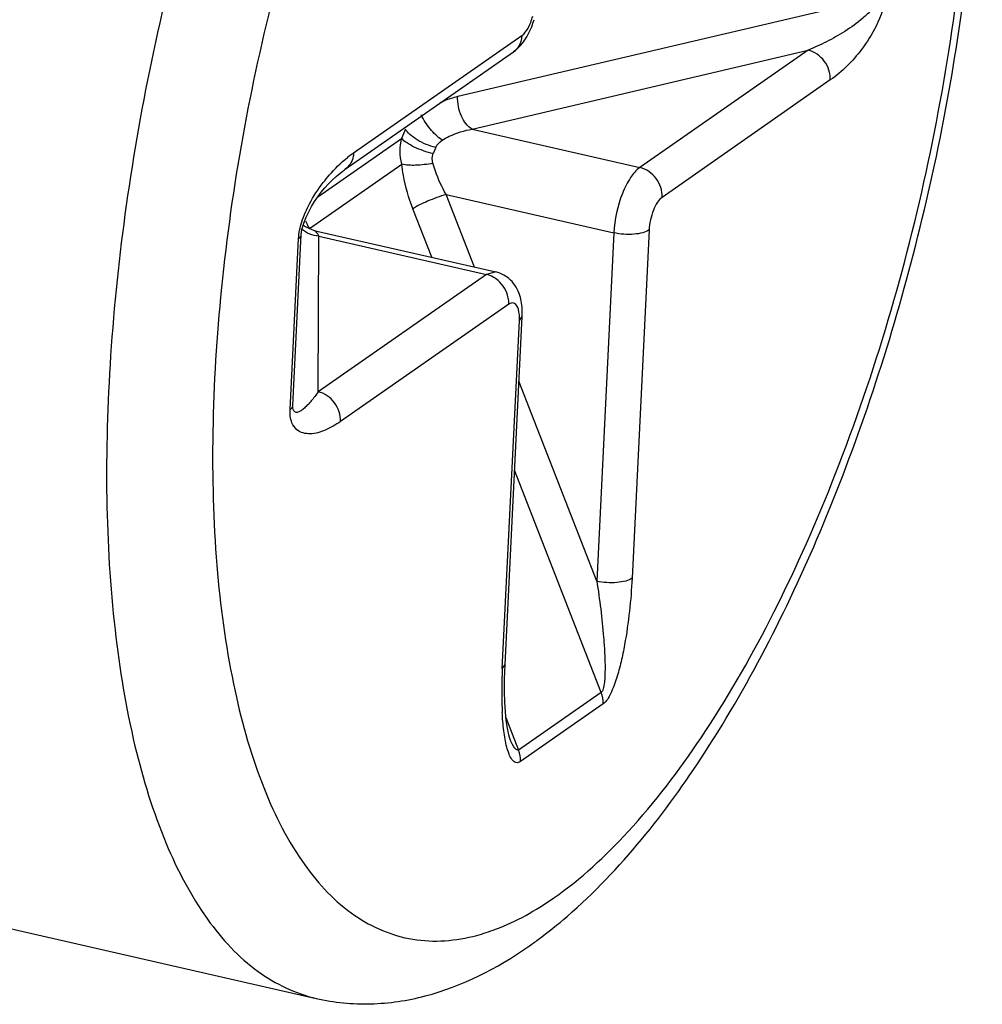
# Model space of a CAD drawing. Units: inches. Extents: x 0 to 415, y 0 to 292.
# Drawn here: x 409 to 410, y 181 to 182 of the extents above; entities that cross this region are included whole.
import ezdxf

# ---------------------------------------------------------------- set-up
doc = ezdxf.new("R2010")
doc.units = ezdxf.units.IN
doc.header["$MEASUREMENT"] = 0
doc.layers.add('Layer 1', color=7, linetype='Continuous')

# ---------------------------------------------------------------- blocks, each defined once
blk = doc.blocks.new('block 150')
at = {"layer": 'Layer 1', "color": 7, "lineweight": 25}
blk.add_lwpolyline([(409.5332, 181.646), (409.5205, 181.6427)], dxfattribs=at)
blk = doc.blocks.new('block 152')
at = {"layer": 'Layer 1', "color": 7, "lineweight": 25}
blk.add_lwpolyline([(409.5012, 181.8398), (409.957, 181.947)], dxfattribs=at)
blk = doc.blocks.new('block 153')
at = {"layer": 'Layer 1', "color": 7, "lineweight": 25}
blk.add_lwpolyline([(409.4815, 181.8844), (410.0516, 182.0185)], dxfattribs=at)
blk = doc.blocks.new('block 269')
at = {"layer": 'Layer 1', "color": 7, "lineweight": 25}
blk.add_lwpolyline([(408.3647, 180.8715), (409.2895, 180.6601)], dxfattribs=at)
blk = doc.blocks.new('block 271')
at = {"layer": 'Layer 1', "color": 7, "lineweight": 25}
blk.add_lwpolyline([(409.2931, 181.6947), (409.5205, 181.6427)], dxfattribs=at)
blk = doc.blocks.new('block 272')
at = {"layer": 'Layer 1', "color": 7, "lineweight": 25}
blk.add_lwpolyline([(409.2864, 181.7025), (409.5332, 181.646)], dxfattribs=at)
blk = doc.blocks.new('block 273')
at = {"layer": 'Layer 1', "color": 7, "lineweight": 25}
blk.add_lwpolyline([(409.4659, 181.7512), (409.6934, 181.6992)], dxfattribs=at)
blk = doc.blocks.new('block 274')
at = {"layer": 'Layer 1', "color": 7, "lineweight": 25}
blk.add_lwpolyline([(409.5012, 181.8398), (409.7287, 181.7878)], dxfattribs=at)
blk = doc.blocks.new('block 309')
at = {"layer": 'Layer 1', "color": 7, "lineweight": 25}
blk.add_lwpolyline([(409.2864, 181.7024), (409.2841, 181.703), (409.274, 181.7079), (409.2719, 181.7099)], dxfattribs=at)
blk = doc.blocks.new('block 709')
at = {"layer": 'Layer 1', "color": 7, "lineweight": 25}
blk.add_lwpolyline([(409.5469, 181.0415), (409.5642, 180.9972)], dxfattribs=at)
blk = doc.blocks.new('block 710')
at = {"layer": 'Layer 1', "color": 7, "lineweight": 25}
blk.add_lwpolyline([(409.6762, 181.0754), (409.5587, 181.3771)], dxfattribs=at)
blk = doc.blocks.new('block 711')
at = {"layer": 'Layer 1', "color": 7, "lineweight": 25}
blk.add_lwpolyline([(409.4463, 181.6659), (409.4207, 181.7317)], dxfattribs=at)
blk = doc.blocks.new('block 735')
at = {"layer": 'Layer 1', "color": 7, "lineweight": 25}
blk.add_lwpolyline([(409.6703, 181.2264), (409.5646, 181.4977)], dxfattribs=at)
blk = doc.blocks.new('block 736')
at = {"layer": 'Layer 1', "color": 7, "lineweight": 25}
blk.add_lwpolyline([(409.5043, 181.6526), (409.4659, 181.7512)], dxfattribs=at)
blk = doc.blocks.new('block 737')
at = {"layer": 'Layer 1', "color": 7, "lineweight": 25}
blk.add_lwpolyline([(409.5523, 181.0127), (409.5507, 181.018), (409.5489, 181.0267)], dxfattribs=at)
blk = doc.blocks.new('block 738')
at = {"layer": 'Layer 1', "color": 7, "lineweight": 25}
blk.add_lwpolyline([(409.5474, 181.0371), (409.5462, 181.0489), (409.5455, 181.0621)], dxfattribs=at)
blk = doc.blocks.new('block 775')
at = {"layer": 'Layer 1', "color": 7, "lineweight": 25}
blk.add_lwpolyline([(409.3402, 181.8076), (409.5686, 181.9668)], dxfattribs=at)
blk = doc.blocks.new('block 777')
at = {"layer": 'Layer 1', "color": 7, "lineweight": 25}
blk.add_lwpolyline([(409.3288, 181.7856), (409.5572, 181.9448)], dxfattribs=at)
blk = doc.blocks.new('block 779')
at = {"layer": 'Layer 1', "color": 7, "lineweight": 25}
blk.add_lwpolyline([(409.2916, 181.7479), (409.4054, 181.8272)], dxfattribs=at)
blk = doc.blocks.new('block 780')
at = {"layer": 'Layer 1', "color": 7, "lineweight": 25}
blk.add_lwpolyline([(409.2801, 181.705), (409.4055, 181.7924)], dxfattribs=at)
blk = doc.blocks.new('block 781')
at = {"layer": 'Layer 1', "color": 7, "lineweight": 25}
blk.add_lwpolyline([(409.957, 181.947), (409.7287, 181.7878)], dxfattribs=at)
blk = doc.blocks.new('block 782')
at = {"layer": 'Layer 1', "color": 7, "lineweight": 25}
blk.add_lwpolyline([(409.5205, 181.6427), (409.2921, 181.4835)], dxfattribs=at)
blk = doc.blocks.new('block 783')
at = {"layer": 'Layer 1', "color": 7, "lineweight": 25}
blk.add_lwpolyline([(409.9873, 181.9066), (409.7589, 181.7473)], dxfattribs=at)
blk = doc.blocks.new('block 784')
at = {"layer": 'Layer 1', "color": 7, "lineweight": 25}
blk.add_lwpolyline([(409.5508, 181.6022), (409.3224, 181.443)], dxfattribs=at)
blk = doc.blocks.new('block 785')
at = {"layer": 'Layer 1', "color": 7, "lineweight": 25}
blk.add_lwpolyline([(409.6762, 181.0754), (409.5642, 180.9972)], dxfattribs=at)
blk = doc.blocks.new('block 786')
at = {"layer": 'Layer 1', "color": 7, "lineweight": 25}
blk.add_lwpolyline([(409.6789, 181.0598), (409.5668, 180.9816)], dxfattribs=at)
blk = doc.blocks.new('block 802')
at = {"layer": 'Layer 1', "color": 7, "lineweight": 25}
blk.add_lwpolyline([(409.5489, 181.0267), (409.5474, 181.0371)], dxfattribs=at)
blk = doc.blocks.new('block 805')
at = {"layer": 'Layer 1', "color": 7, "lineweight": 25}
blk.add_lwpolyline([(409.5455, 181.0621), (409.5451, 181.0767), (409.5452, 181.0933)], dxfattribs=at)
blk = doc.blocks.new('block 807')
at = {"layer": 'Layer 1', "color": 7, "lineweight": 25}
blk.add_lwpolyline([(409.2921, 181.4835), (409.2931, 181.6947)], dxfattribs=at)
blk = doc.blocks.new('block 809')
at = {"layer": 'Layer 1', "color": 7, "lineweight": 25}
blk.add_lwpolyline([(409.5452, 181.0933), (409.5458, 181.1131)], dxfattribs=at)
blk = doc.blocks.new('block 810')
at = {"layer": 'Layer 1', "color": 7, "lineweight": 25}
blk.add_lwpolyline([(409.254, 181.4594), (409.2654, 181.6914)], dxfattribs=at)
blk = doc.blocks.new('block 811')
at = {"layer": 'Layer 1', "color": 7, "lineweight": 25}
blk.add_lwpolyline([(409.2578, 181.4649), (409.2692, 181.6969)], dxfattribs=at)
blk = doc.blocks.new('block 812')
at = {"layer": 'Layer 1', "color": 7, "lineweight": 25}
blk.add_lwpolyline([(409.542, 181.1075), (409.5652, 181.5803)], dxfattribs=at)
blk = doc.blocks.new('block 814')
at = {"layer": 'Layer 1', "color": 7, "lineweight": 25}
blk.add_lwpolyline([(409.5458, 181.1131), (409.569, 181.5858)], dxfattribs=at)
blk = doc.blocks.new('block 817')
at = {"layer": 'Layer 1', "color": 7, "lineweight": 25}
blk.add_lwpolyline([(409.6934, 181.6992), (409.6703, 181.2264)], dxfattribs=at)
blk = doc.blocks.new('block 819')
at = {"layer": 'Layer 1', "color": 7, "lineweight": 25}
blk.add_lwpolyline([(409.7413, 181.703), (409.7182, 181.2303)], dxfattribs=at)
blk = doc.blocks.new('block 825')
at = {"layer": 'Layer 1', "color": 7, "lineweight": 25}
blk.add_lwpolyline([(409.2692, 181.6969), (409.2701, 181.7036), (409.2725, 181.7121), (409.2756, 181.7202)], dxfattribs=at)
blk = doc.blocks.new('block 835')
at = {"layer": 'Layer 1', "color": 7, "lineweight": 25}
blk.add_lwpolyline([(409.2756, 181.7202), (409.2792, 181.7277), (409.2831, 181.7349)], dxfattribs=at)
blk = doc.blocks.new('block 840')
at = {"layer": 'Layer 1', "color": 7, "lineweight": 25}
blk.add_lwpolyline([(409.2831, 181.7349), (409.2873, 181.7417), (409.2917, 181.7481), (409.2963, 181.7542), (409.3011, 181.76)], dxfattribs=at)
blk = doc.blocks.new('block 843')
at = {"layer": 'Layer 1', "color": 7, "lineweight": 25}
blk.add_lwpolyline([(409.5652, 181.5803), (409.569, 181.5858)], dxfattribs=at)
blk = doc.blocks.new('block 844')
at = {"layer": 'Layer 1', "color": 7, "lineweight": 25}
blk.add_lwpolyline([(409.542, 181.1075), (409.5458, 181.1131)], dxfattribs=at)
blk = doc.blocks.new('block 845')
at = {"layer": 'Layer 1', "color": 7, "lineweight": 25}
blk.add_lwpolyline([(409.3011, 181.76), (409.306, 181.7655), (409.3111, 181.7708), (409.3164, 181.7757), (409.3217, 181.7803), (409.3272, 181.7844), (409.3288, 181.7856)], dxfattribs=at)
blk = doc.blocks.new('block 2918')
at = {"layer": 'Layer 1', "color": 7, "lineweight": 25}
blk.add_open_spline([(409.542, 181.1075), (409.5415, 181.0967), (409.5412, 181.0858), (409.5412, 181.0749)], degree=3, dxfattribs=at)
blk = doc.blocks.new('block 2919')
at = {"layer": 'Layer 1', "color": 7, "lineweight": 25}
blk.add_open_spline([(409.5412, 181.0749), (409.5412, 181.0661), (409.5415, 181.0572), (409.5419, 181.0484)], degree=3, dxfattribs=at)
blk = doc.blocks.new('block 2922')
at = {"layer": 'Layer 1', "color": 7, "lineweight": 25}
blk.add_open_spline([(409.4105, 181.84), (409.4086, 181.8358), (409.407, 181.8315), (409.4054, 181.8272)], degree=3, dxfattribs=at)
blk = doc.blocks.new('block 2924')
at = {"layer": 'Layer 1', "color": 7, "lineweight": 25}
blk.add_open_spline([(409.3402, 181.8076), (409.3374, 181.8056), (409.3346, 181.8035), (409.3318, 181.8013)], degree=3, dxfattribs=at)
blk = doc.blocks.new('block 2925')
at = {"layer": 'Layer 1', "color": 7, "lineweight": 25}
blk.add_open_spline([(409.4517, 181.8151), (409.4505, 181.8123), (409.4493, 181.8094), (409.4483, 181.8066)], degree=3, dxfattribs=at)
blk = doc.blocks.new('block 2929')
at = {"layer": 'Layer 1', "color": 7, "lineweight": 25}
blk.add_open_spline([(409.2765, 181.712), (409.2776, 181.7096), (409.2788, 181.7073), (409.2801, 181.705)], degree=3, dxfattribs=at)
blk = doc.blocks.new('block 2930')
at = {"layer": 'Layer 1', "color": 7, "lineweight": 25}
blk.add_open_spline([(409.2749, 181.7154), (409.2754, 181.7143), (409.2759, 181.7131), (409.2765, 181.712)], degree=3, dxfattribs=at)
blk = doc.blocks.new('block 2931')
at = {"layer": 'Layer 1', "color": 7, "lineweight": 25}
blk.add_open_spline([(409.5362, 181.6346), (409.5342, 181.6364), (409.5319, 181.6379), (409.5295, 181.6392)], degree=3, dxfattribs=at)
blk = doc.blocks.new('block 3602')
at = {"layer": 'Layer 1', "color": 7, "lineweight": 25}
blk.add_open_spline([(409.2895, 180.6601), (409.3137, 180.6546), (409.3387, 180.6522), (409.3635, 180.6528), (409.3884, 180.6535), (409.4132, 180.6572), (409.4374, 180.6635), (409.4876, 180.6767), (409.535, 180.7009), (409.5775, 180.7305)], degree=3, knots=[0, 0, 0, 0, 1, 1, 1, 2, 2, 2, 3, 3, 3, 3], dxfattribs=at)
blk = doc.blocks.new('block 3603')
at = {"layer": 'Layer 1', "color": 7, "lineweight": 25}
blk.add_open_spline([(409.5775, 180.7305), (409.5819, 180.7336), (409.5864, 180.7368), (409.5907, 180.74), (409.6042, 180.75), (409.6173, 180.7605), (409.63, 180.7715)], degree=3, knots=[0, 0, 0, 0, 1, 1, 1, 2, 2, 2, 2], dxfattribs=at)
blk = doc.blocks.new('block 3604')
at = {"layer": 'Layer 1', "color": 7, "lineweight": 25}
blk.add_open_spline([(409.63, 180.7715), (409.7032, 180.8349), (409.764, 180.9123), (409.817, 180.994), (409.8805, 181.0919), (409.9327, 181.196), (409.9775, 181.3033), (410.0272, 181.4225), (410.0678, 181.5456), (410.1002, 181.6707), (410.1332, 181.7982), (410.1578, 181.9278), (410.1731, 182.0586), (410.1874, 182.1806), (410.1936, 182.3036), (410.1885, 182.4266), (410.184, 182.5322), (410.1712, 182.6378), (410.1432, 182.7394), (410.1311, 182.783), (410.1163, 182.8259), (410.0972, 182.867), (410.0798, 182.9043), (410.0589, 182.9401), (410.0334, 182.9726), (410.0097, 183.0029), (409.982, 183.0304), (409.9501, 183.0521), (409.9188, 183.0735), (409.8834, 183.0894), (409.8467, 183.0978)], degree=3, knots=[0, 0, 0, 0, 1, 1, 1, 2, 2, 2, 3, 3, 3, 4, 4, 4, 5, 5, 5, 6, 6, 6, 7, 7, 7, 8, 8, 8, 9, 9, 9, 10, 10, 10, 10], dxfattribs=at)
blk = doc.blocks.new('block 3609')
at = {"layer": 'Layer 1', "color": 7, "lineweight": 25}
blk.add_open_spline([(409.5572, 181.9448), (409.5606, 181.9472), (409.5638, 181.9501), (409.5666, 181.9532), (409.5755, 181.9631), (409.5814, 181.9757), (409.5851, 181.9884)], degree=3, knots=[0, 0, 0, 0, 1, 1, 1, 2, 2, 2, 2], dxfattribs=at)
blk = doc.blocks.new('block 3610')
at = {"layer": 'Layer 1', "color": 7, "lineweight": 25}
blk.add_open_spline([(409.569, 181.5858), (409.5691, 181.5883), (409.5691, 181.5907), (409.5691, 181.5932), (409.5689, 181.6002), (409.568, 181.6074), (409.5658, 181.6141)], degree=3, knots=[0, 0, 0, 0, 1, 1, 1, 2, 2, 2, 2], dxfattribs=at)
blk = doc.blocks.new('block 3611')
at = {"layer": 'Layer 1', "color": 7, "lineweight": 25}
blk.add_open_spline([(409.5658, 181.6141), (409.5633, 181.6219), (409.559, 181.6294), (409.5532, 181.6351)], degree=3, dxfattribs=at)
blk = doc.blocks.new('block 3612')
at = {"layer": 'Layer 1', "color": 7, "lineweight": 25}
blk.add_open_spline([(409.5532, 181.6351), (409.5477, 181.6404), (409.5406, 181.6443), (409.5332, 181.646)], degree=3, dxfattribs=at)
blk = doc.blocks.new('block 3642')
at = {"layer": 'Layer 1', "color": 7, "lineweight": 25}
blk.add_open_spline([(409.6119, 180.7965), (409.6489, 180.8223), (409.6822, 180.8533), (409.7128, 180.8866), (409.7493, 180.9263), (409.782, 180.9692), (409.8119, 181.014), (409.8463, 181.0652), (409.8771, 181.1188), (409.9053, 181.1737), (409.9364, 181.2343), (409.9642, 181.2965), (409.9894, 181.3597), (410.0437, 181.4962), (410.086, 181.6377), (410.1173, 181.7812), (410.1331, 181.8538), (410.1461, 181.9269), (410.1562, 182.0005), (410.1658, 182.0714), (410.1726, 182.1427), (410.1761, 182.2142), (410.1794, 182.2809), (410.1798, 182.3477), (410.1764, 182.4143), (410.1734, 182.4741), (410.1674, 182.5339), (410.157, 182.5929), (410.148, 182.6439), (410.1358, 182.6944), (410.1186, 182.7433), (410.1043, 182.7839), (410.0865, 182.8234), (410.0627, 182.8595), (410.0433, 182.8891), (410.0199, 182.9165), (409.9916, 182.9373), (409.979, 182.9466), (409.9654, 182.9545), (409.9511, 182.9607), (409.9372, 182.9667), (409.9227, 182.9711), (409.9078, 182.9736), (409.877, 182.9786), (409.8448, 182.9755), (409.8146, 182.9669), (409.7789, 182.9567), (409.7459, 182.9387), (409.7157, 182.9176)], degree=3, knots=[0, 0, 0, 0, 1, 1, 1, 2, 2, 2, 3, 3, 3, 4, 4, 4, 5, 5, 5, 6, 6, 6, 7, 7, 7, 8, 8, 8, 9, 9, 9, 10, 10, 10, 11, 11, 11, 12, 12, 12, 13, 13, 13, 14, 14, 14, 15, 15, 15, 16, 16, 16, 16], dxfattribs=at)
blk = doc.blocks.new('block 3643')
at = {"layer": 'Layer 1', "color": 7, "lineweight": 25}
blk.add_open_spline([(409.7157, 182.9176), (409.6813, 182.8937), (409.6501, 182.8652), (409.6214, 182.8347), (409.5874, 182.7986), (409.5568, 182.7596), (409.5285, 182.719), (409.4962, 182.6726), (409.467, 182.6242), (409.4402, 182.5745), (409.4105, 182.5196), (409.3838, 182.4632), (409.3593, 182.4058), (409.3061, 182.281), (409.2638, 182.1514), (409.2307, 182.0197), (409.1969, 181.8856), (409.1727, 181.7493), (409.1596, 181.6119), (409.1534, 181.547), (409.1496, 181.482), (409.1489, 181.4169), (409.1483, 181.3568), (409.1502, 181.2966), (409.1555, 181.2367), (409.1603, 181.1831), (409.1678, 181.1298), (409.1792, 181.0773), (409.189, 181.0319), (409.2018, 180.9871), (409.2191, 180.944), (409.2335, 180.9079), (409.2512, 180.873), (409.2739, 180.8413), (409.2927, 180.8151), (409.315, 180.791), (409.3418, 180.7727), (409.3653, 180.7567), (409.3923, 180.7451), (409.4204, 180.7405), (409.4492, 180.7357), (409.4792, 180.7382), (409.5073, 180.7457)], degree=3, knots=[0, 0, 0, 0, 1, 1, 1, 2, 2, 2, 3, 3, 3, 4, 4, 4, 5, 5, 5, 6, 6, 6, 7, 7, 7, 8, 8, 8, 9, 9, 9, 10, 10, 10, 11, 11, 11, 12, 12, 12, 13, 13, 13, 14, 14, 14, 14], dxfattribs=at)
blk = doc.blocks.new('block 3644')
at = {"layer": 'Layer 1', "color": 7, "lineweight": 25}
blk.add_open_spline([(409.5073, 180.7457), (409.516, 180.748), (409.5245, 180.7508), (409.533, 180.754), (409.561, 180.7645), (409.5874, 180.7795), (409.6119, 180.7965)], degree=3, knots=[0, 0, 0, 0, 1, 1, 1, 2, 2, 2, 2], dxfattribs=at)
blk = doc.blocks.new('block 3652')
at = {"layer": 'Layer 1', "color": 7, "lineweight": 25}
blk.add_open_spline([(409.5686, 181.9668), (409.5722, 181.9693), (409.5747, 181.973), (409.5769, 181.9768), (409.5797, 181.982), (409.5818, 181.9875), (409.5833, 181.9931)], degree=3, knots=[0, 0, 0, 0, 1, 1, 1, 2, 2, 2, 2], dxfattribs=at)
blk = doc.blocks.new('block 3655')
at = {"layer": 'Layer 1', "color": 7, "lineweight": 25}
blk.add_open_spline([(409.2654, 181.6914), (409.2658, 181.699), (409.2674, 181.7066), (409.2698, 181.7139)], degree=3, dxfattribs=at)
blk = doc.blocks.new('block 3656')
at = {"layer": 'Layer 1', "color": 7, "lineweight": 25}
blk.add_open_spline([(409.2698, 181.7139), (409.2712, 181.7183), (409.2729, 181.7227), (409.2747, 181.7271)], degree=3, dxfattribs=at)
blk = doc.blocks.new('block 3657')
at = {"layer": 'Layer 1', "color": 7, "lineweight": 25}
blk.add_open_spline([(409.2747, 181.7271), (409.2764, 181.731), (409.2783, 181.7349), (409.2803, 181.7387), (409.2857, 181.7488), (409.292, 181.7584), (409.2989, 181.7674)], degree=3, knots=[0, 0, 0, 0, 1, 1, 1, 2, 2, 2, 2], dxfattribs=at)
blk = doc.blocks.new('block 3658')
at = {"layer": 'Layer 1', "color": 7, "lineweight": 25}
blk.add_open_spline([(409.2989, 181.7674), (409.3015, 181.7708), (409.3043, 181.7741), (409.3071, 181.7774), (409.3146, 181.786), (409.3229, 181.7941), (409.3318, 181.8013)], degree=3, knots=[0, 0, 0, 0, 1, 1, 1, 2, 2, 2, 2], dxfattribs=at)
blk = doc.blocks.new('block 3659')
at = {"layer": 'Layer 1', "color": 7, "lineweight": 25}
blk.add_open_spline([(409.3224, 181.443), (409.3159, 181.4385), (409.3089, 181.4345), (409.3015, 181.4313), (409.2951, 181.4286), (409.2885, 181.4265), (409.2814, 181.4264), (409.275, 181.4263), (409.2682, 181.4278), (409.2633, 181.4318), (409.2603, 181.4343), (409.258, 181.4378), (409.2565, 181.4415), (409.2542, 181.4472), (409.2537, 181.4534), (409.254, 181.4594)], degree=3, knots=[0, 0, 0, 0, 1, 1, 1, 2, 2, 2, 3, 3, 3, 4, 4, 4, 5, 5, 5, 5], dxfattribs=at)
blk = doc.blocks.new('block 3661')
at = {"layer": 'Layer 1', "color": 7, "lineweight": 25}
blk.add_open_spline([(409.5652, 181.5803), (409.5654, 181.5853), (409.5653, 181.5902), (409.5638, 181.5954), (409.5629, 181.5986), (409.5614, 181.6019), (409.5586, 181.6034)], degree=3, knots=[0, 0, 0, 0, 1, 1, 1, 2, 2, 2, 2], dxfattribs=at)
blk = doc.blocks.new('block 3662')
at = {"layer": 'Layer 1', "color": 7, "lineweight": 25}
blk.add_open_spline([(409.5586, 181.6034), (409.5569, 181.6043), (409.5546, 181.6041), (409.5528, 181.6034), (409.5521, 181.6031), (409.5514, 181.6027), (409.5508, 181.6022)], degree=3, knots=[0, 0, 0, 0, 1, 1, 1, 2, 2, 2, 2], dxfattribs=at)
blk = doc.blocks.new('block 3667')
at = {"layer": 'Layer 1', "color": 7, "lineweight": 25}
blk.add_open_spline([(409.5668, 180.9816), (409.565, 180.9804), (409.5625, 180.9797), (409.5604, 180.9802), (409.5582, 180.9808), (409.5565, 180.9825), (409.5551, 180.9843), (409.5534, 180.9867), (409.5522, 180.9892), (409.5512, 180.9918), (409.5499, 180.9949), (409.549, 180.998), (409.5481, 181.0012), (409.5472, 181.0048), (409.5464, 181.0084), (409.5458, 181.012), (409.5451, 181.0158), (409.5445, 181.0197), (409.544, 181.0235), (409.543, 181.0318), (409.5423, 181.0401), (409.5419, 181.0484)], degree=3, knots=[0, 0, 0, 0, 1, 1, 1, 2, 2, 2, 3, 3, 3, 4, 4, 4, 5, 5, 5, 6, 6, 6, 7, 7, 7, 7], dxfattribs=at)
blk = doc.blocks.new('block 3672')
at = {"layer": 'Layer 1', "color": 7, "lineweight": 25}
blk.add_open_spline([(409.7182, 181.2303), (409.7174, 181.2154), (409.7163, 181.2006), (409.7146, 181.1858), (409.7129, 181.1705), (409.7108, 181.1552), (409.708, 181.1401), (409.7066, 181.1324), (409.705, 181.1247), (409.7032, 181.1171), (409.7014, 181.1094), (409.6994, 181.1019), (409.6971, 181.0945), (409.6948, 181.0874), (409.6923, 181.0806), (409.689, 181.0737), (409.6865, 181.0684), (409.6836, 181.0631), (409.6789, 181.0598)], degree=3, knots=[0, 0, 0, 0, 1, 1, 1, 2, 2, 2, 3, 3, 3, 4, 4, 4, 5, 5, 5, 6, 6, 6, 6], dxfattribs=at)
blk = doc.blocks.new('block 3673')
at = {"layer": 'Layer 1', "color": 7, "lineweight": 25}
blk.add_open_spline([(409.7589, 181.7473), (409.7564, 181.7456), (409.7544, 181.7431), (409.7527, 181.7406), (409.7504, 181.7372), (409.7486, 181.7335), (409.7471, 181.7297), (409.7437, 181.7213), (409.7417, 181.7121), (409.7413, 181.703)], degree=3, knots=[0, 0, 0, 0, 1, 1, 1, 2, 2, 2, 3, 3, 3, 3], dxfattribs=at)
blk = doc.blocks.new('block 3674')
at = {"layer": 'Layer 1', "color": 7, "lineweight": 25}
blk.add_open_spline([(410.0622, 182.0228), (410.0614, 182.0078), (410.0562, 181.9933), (410.0494, 181.9798), (410.0438, 181.9684), (410.0371, 181.9579), (410.0295, 181.9479), (410.0176, 181.9322), (410.0035, 181.9178), (409.9873, 181.9066)], degree=3, knots=[0, 0, 0, 0, 1, 1, 1, 2, 2, 2, 3, 3, 3, 3], dxfattribs=at)
blk = doc.blocks.new('block 3680')
at = {"layer": 'Layer 1', "color": 7, "lineweight": 25}
blk.add_open_spline([(409.6248, 183.0389), (409.5902, 183.0147), (409.5585, 182.9864), (409.5291, 182.9559), (409.4946, 182.9203), (409.4634, 182.8818), (409.4344, 182.8417), (409.4014, 182.7962), (409.3714, 182.7486), (409.3436, 182.6997), (409.3129, 182.6458), (409.285, 182.5903), (409.2592, 182.5339), (409.2028, 182.4102), (409.157, 182.2817), (409.1196, 182.1508), (409.0808, 182.0149), (409.0512, 181.8763), (409.0315, 181.7365), (409.022, 181.6688), (409.0148, 181.6007), (409.0103, 181.5325), (409.006, 181.4679), (409.0041, 181.4032), (409.0051, 181.3385), (409.0061, 181.2789), (409.0095, 181.2194), (409.0163, 181.1602), (409.0223, 181.1072), (409.031, 181.0545), (409.0434, 181.0027), (409.0542, 180.9576), (409.0678, 180.9132), (409.0857, 180.8705), (409.1009, 180.8344), (409.1191, 180.7994), (409.142, 180.7675), (409.1612, 180.7407), (409.1838, 180.7161), (409.2106, 180.6967), (409.2343, 180.6796), (409.2613, 180.6666), (409.2895, 180.6601)], degree=3, knots=[0, 0, 0, 0, 1, 1, 1, 2, 2, 2, 3, 3, 3, 4, 4, 4, 5, 5, 5, 6, 6, 6, 7, 7, 7, 8, 8, 8, 9, 9, 9, 10, 10, 10, 11, 11, 11, 12, 12, 12, 13, 13, 13, 14, 14, 14, 14], dxfattribs=at)
blk = doc.blocks.new('block 3685')
at = {"layer": 'Layer 1', "color": 7, "lineweight": 25}
blk.add_open_spline([(409.458, 181.8759), (409.4599, 181.8769), (409.4619, 181.8778), (409.4638, 181.8786), (409.4695, 181.881), (409.4754, 181.883), (409.4815, 181.8844)], degree=3, knots=[0, 0, 0, 0, 1, 1, 1, 2, 2, 2, 2], dxfattribs=at)
blk = doc.blocks.new('block 3689')
at = {"layer": 'Layer 1', "color": 7, "lineweight": 25}
blk.add_open_spline([(409.4207, 181.7317), (409.415, 181.7464), (409.4106, 181.7616), (409.4078, 181.7771), (409.4068, 181.7822), (409.4061, 181.7873), (409.4055, 181.7924)], degree=3, knots=[0, 0, 0, 0, 1, 1, 1, 2, 2, 2, 2], dxfattribs=at)
blk = doc.blocks.new('block 3710')
at = {"layer": 'Layer 1', "color": 7, "lineweight": 25}
blk.add_open_spline([(409.7287, 181.7878), (409.7236, 181.7843), (409.7196, 181.7794), (409.7162, 181.7742), (409.7116, 181.7674), (409.7081, 181.7601), (409.7051, 181.7526), (409.6983, 181.7356), (409.6943, 181.7174), (409.6934, 181.6992)], degree=3, knots=[0, 0, 0, 0, 1, 1, 1, 2, 2, 2, 3, 3, 3, 3], dxfattribs=at)
blk = doc.blocks.new('block 3711')
at = {"layer": 'Layer 1', "color": 7, "lineweight": 25}
blk.add_open_spline([(409.4659, 181.7512), (409.4601, 181.7612), (409.4551, 181.7718), (409.4512, 181.7828), (409.4499, 181.7863), (409.4487, 181.7899), (409.4477, 181.7935)], degree=3, knots=[0, 0, 0, 0, 1, 1, 1, 2, 2, 2, 2], dxfattribs=at)
blk = doc.blocks.new('block 3712')
at = {"layer": 'Layer 1', "color": 7, "lineweight": 25}
blk.add_open_spline([(409.4477, 181.7935), (409.4465, 181.7977), (409.4468, 181.8025), (409.4483, 181.8066)], degree=3, dxfattribs=at)
blk = doc.blocks.new('block 3713')
at = {"layer": 'Layer 1', "color": 7, "lineweight": 25}
blk.add_open_spline([(409.4517, 181.8151), (409.4534, 181.819), (409.4565, 181.8225), (409.4602, 181.8248)], degree=3, dxfattribs=at)
blk = doc.blocks.new('block 3714')
at = {"layer": 'Layer 1', "color": 7, "lineweight": 25}
blk.add_open_spline([(409.4602, 181.8248), (409.4634, 181.8267), (409.4667, 181.8286), (409.4701, 181.8302), (409.4799, 181.8349), (409.4905, 181.8382), (409.5012, 181.8398)], degree=3, knots=[0, 0, 0, 0, 1, 1, 1, 2, 2, 2, 2], dxfattribs=at)
blk = doc.blocks.new('block 3715')
at = {"layer": 'Layer 1', "color": 7, "lineweight": 25}
blk.add_open_spline([(409.2931, 181.6947), (409.2926, 181.6957), (409.292, 181.6967), (409.2914, 181.6977), (409.2902, 181.6998), (409.2886, 181.7019), (409.2864, 181.7024)], degree=3, knots=[0, 0, 0, 0, 1, 1, 1, 2, 2, 2, 2], dxfattribs=at)
blk = doc.blocks.new('block 3719')
at = {"layer": 'Layer 1', "color": 7, "lineweight": 25}
blk.add_open_spline([(409.4055, 181.7924), (409.4028, 181.8037), (409.4028, 181.8159), (409.4054, 181.8272)], degree=3, dxfattribs=at)
blk = doc.blocks.new('block 3724')
at = {"layer": 'Layer 1', "color": 7, "lineweight": 25}
blk.add_open_spline([(409.2931, 181.6947), (409.2847, 181.695), (409.2759, 181.6985), (409.2697, 181.7041)], degree=3, dxfattribs=at)
blk = doc.blocks.new('block 3725')
at = {"layer": 'Layer 1', "color": 7, "lineweight": 25}
blk.add_open_spline([(409.2921, 181.4835), (409.2891, 181.4792), (409.286, 181.475), (409.2827, 181.471), (409.2812, 181.4692), (409.2796, 181.4675), (409.278, 181.4658), (409.2765, 181.4642), (409.275, 181.4627), (409.2734, 181.4613), (409.272, 181.46), (409.2705, 181.4589), (409.2689, 181.4578), (409.2675, 181.4569), (409.2661, 181.456), (409.2645, 181.4557), (409.2631, 181.4554), (409.2615, 181.4554), (409.2604, 181.4561), (409.2581, 181.4574), (409.2578, 181.4612), (409.2578, 181.464)], degree=3, knots=[0, 0, 0, 0, 1, 1, 1, 2, 2, 2, 3, 3, 3, 4, 4, 4, 5, 5, 5, 6, 6, 6, 7, 7, 7, 7], dxfattribs=at)
blk = doc.blocks.new('block 3729')
at = {"layer": 'Layer 1', "color": 7, "lineweight": 25}
blk.add_open_spline([(409.5642, 180.9972), (409.562, 180.9957), (409.5593, 180.9989), (409.5575, 181.0017), (409.5547, 181.0058), (409.5538, 181.0089), (409.5523, 181.0127)], degree=3, knots=[0, 0, 0, 0, 1, 1, 1, 2, 2, 2, 2], dxfattribs=at)
blk = doc.blocks.new('block 3732')
at = {"layer": 'Layer 1', "color": 7, "lineweight": 25}
blk.add_open_spline([(409.6703, 181.2264), (409.6722, 181.2139), (409.674, 181.2013), (409.6756, 181.1887), (409.6771, 181.1759), (409.6785, 181.1631), (409.6795, 181.1502), (409.68, 181.1437), (409.6805, 181.1372), (409.6808, 181.1307), (409.6812, 181.1242), (409.6814, 181.1176), (409.6815, 181.1111), (409.6815, 181.1078), (409.6814, 181.1046), (409.6814, 181.1013), (409.6813, 181.098), (409.6811, 181.0947), (409.6808, 181.0915), (409.6805, 181.0884), (409.6801, 181.0854), (409.6794, 181.0821), (409.6789, 181.0796), (409.6783, 181.0768), (409.6762, 181.0754)], degree=3, knots=[0, 0, 0, 0, 1, 1, 1, 2, 2, 2, 3, 3, 3, 4, 4, 4, 5, 5, 5, 6, 6, 6, 7, 7, 7, 8, 8, 8, 8], dxfattribs=at)
blk = doc.blocks.new('block 3733')
at = {"layer": 'Layer 1', "color": 7, "lineweight": 25}
blk.add_open_spline([(409.4659, 181.7512), (409.4573, 181.7487), (409.4489, 181.7455), (409.4406, 181.742), (409.4337, 181.7391), (409.4268, 181.736), (409.4207, 181.7317)], degree=3, knots=[0, 0, 0, 0, 1, 1, 1, 2, 2, 2, 2], dxfattribs=at)
blk = doc.blocks.new('block 3734')
at = {"layer": 'Layer 1', "color": 7, "lineweight": 25}
blk.add_open_spline([(409.4477, 181.7935), (409.44, 181.7919), (409.4322, 181.7911), (409.4244, 181.7908), (409.418, 181.7906), (409.4116, 181.7908), (409.4055, 181.7924)], degree=3, knots=[0, 0, 0, 0, 1, 1, 1, 2, 2, 2, 2], dxfattribs=at)
blk = doc.blocks.new('block 3735')
at = {"layer": 'Layer 1', "color": 7, "lineweight": 25}
blk.add_open_spline([(409.4483, 181.8066), (409.4394, 181.8086), (409.4307, 181.8117), (409.4225, 181.8156), (409.4189, 181.8174), (409.4154, 181.8193), (409.412, 181.8216), (409.4096, 181.8232), (409.4072, 181.825), (409.4054, 181.8272)], degree=3, knots=[0, 0, 0, 0, 1, 1, 1, 2, 2, 2, 3, 3, 3, 3], dxfattribs=at)
blk = doc.blocks.new('block 3736')
at = {"layer": 'Layer 1', "color": 7, "lineweight": 25}
blk.add_open_spline([(409.4517, 181.8151), (409.4428, 181.8171), (409.4342, 181.8207), (409.4264, 181.8254), (409.4229, 181.8275), (409.4195, 181.8299), (409.4165, 181.8327), (409.4141, 181.8348), (409.4119, 181.8372), (409.4105, 181.84)], degree=3, knots=[0, 0, 0, 0, 1, 1, 1, 2, 2, 2, 3, 3, 3, 3], dxfattribs=at)
blk = doc.blocks.new('block 3737')
at = {"layer": 'Layer 1', "color": 7, "lineweight": 25}
blk.add_open_spline([(409.4602, 181.8248), (409.4541, 181.8292), (409.4488, 181.8346), (409.4441, 181.8404), (409.4394, 181.8462), (409.4351, 181.8524), (409.4321, 181.8591)], degree=3, knots=[0, 0, 0, 0, 1, 1, 1, 2, 2, 2, 2], dxfattribs=at)
blk = doc.blocks.new('block 3738')
at = {"layer": 'Layer 1', "color": 7, "lineweight": 25}
blk.add_open_spline([(410.0516, 182.0185), (410.0513, 182.0124), (410.0474, 182.0069), (410.0432, 182.0021), (410.0395, 181.9978), (410.0356, 181.994), (410.0314, 181.9904), (410.0238, 181.9839), (410.0154, 181.978), (410.0068, 181.9725), (409.9987, 181.9674), (409.9904, 181.9628), (409.9819, 181.9584), (409.9738, 181.9543), (409.9655, 181.9505), (409.957, 181.947)], degree=3, knots=[0, 0, 0, 0, 1, 1, 1, 2, 2, 2, 3, 3, 3, 4, 4, 4, 5, 5, 5, 5], dxfattribs=at)
blk = doc.blocks.new('block 3739')
at = {"layer": 'Layer 1', "color": 7, "lineweight": 25}
blk.add_open_spline([(409.5012, 181.8398), (409.4944, 181.8434), (409.4898, 181.8503), (409.4866, 181.8576), (409.4828, 181.8662), (409.481, 181.8753), (409.4815, 181.8844)], degree=3, knots=[0, 0, 0, 0, 1, 1, 1, 2, 2, 2, 2], dxfattribs=at)
blk = doc.blocks.new('block 3745')
at = {"layer": 'Layer 1', "color": 7, "lineweight": 25}
blk.add_open_spline([(409.5686, 181.9668), (409.5684, 181.9616), (409.5668, 181.9562), (409.5639, 181.9518)], degree=3, dxfattribs=at)
blk = doc.blocks.new('block 3746')
at = {"layer": 'Layer 1', "color": 7, "lineweight": 25}
blk.add_open_spline([(409.5639, 181.9518), (409.5621, 181.9491), (409.5598, 181.9466), (409.5572, 181.9448)], degree=3, dxfattribs=at)
blk = doc.blocks.new('block 3747')
at = {"layer": 'Layer 1', "color": 7, "lineweight": 25}
blk.add_open_spline([(409.3402, 181.8076), (409.3401, 181.8054), (409.3398, 181.8032), (409.3392, 181.801), (409.3376, 181.7949), (409.3339, 181.7891), (409.3288, 181.7856)], degree=3, knots=[0, 0, 0, 0, 1, 1, 1, 2, 2, 2, 2], dxfattribs=at)
blk = doc.blocks.new('block 3748')
at = {"layer": 'Layer 1', "color": 7, "lineweight": 25}
blk.add_open_spline([(409.2654, 181.6914), (409.266, 181.6918), (409.2665, 181.6922), (409.267, 181.6927), (409.2681, 181.6938), (409.2691, 181.6953), (409.2692, 181.6969)], degree=3, knots=[0, 0, 0, 0, 1, 1, 1, 2, 2, 2, 2], dxfattribs=at)
blk = doc.blocks.new('block 3749')
at = {"layer": 'Layer 1', "color": 7, "lineweight": 25}
blk.add_open_spline([(409.254, 181.4594), (409.2546, 181.4598), (409.2551, 181.4602), (409.2556, 181.4607), (409.2568, 181.4618), (409.2578, 181.4634), (409.2578, 181.4649)], degree=3, knots=[0, 0, 0, 0, 1, 1, 1, 2, 2, 2, 2], dxfattribs=at)
blk = doc.blocks.new('block 3750')
at = {"layer": 'Layer 1', "color": 7, "lineweight": 25}
blk.add_open_spline([(409.3224, 181.443), (409.3228, 181.452), (409.3198, 181.4612), (409.3142, 181.4686), (409.3087, 181.4759), (409.3008, 181.4815), (409.2921, 181.4835)], degree=3, knots=[0, 0, 0, 0, 1, 1, 1, 2, 2, 2, 2], dxfattribs=at)
blk = doc.blocks.new('block 3751')
at = {"layer": 'Layer 1', "color": 7, "lineweight": 25}
blk.add_open_spline([(409.5508, 181.6022), (409.5509, 181.6052), (409.5507, 181.6081), (409.5501, 181.611), (409.5483, 181.6201), (409.5432, 181.6287), (409.5362, 181.6346)], degree=3, knots=[0, 0, 0, 0, 1, 1, 1, 2, 2, 2, 2], dxfattribs=at)
blk = doc.blocks.new('block 3752')
at = {"layer": 'Layer 1', "color": 7, "lineweight": 25}
blk.add_open_spline([(409.5295, 181.6392), (409.5267, 181.6408), (409.5236, 181.642), (409.5205, 181.6427)], degree=3, dxfattribs=at)
blk = doc.blocks.new('block 3753')
at = {"layer": 'Layer 1', "color": 7, "lineweight": 25}
blk.add_open_spline([(409.5668, 180.9816), (409.5671, 180.9869), (409.5661, 180.9923), (409.5642, 180.9972)], degree=3, dxfattribs=at)
blk = doc.blocks.new('block 3754')
at = {"layer": 'Layer 1', "color": 7, "lineweight": 25}
blk.add_open_spline([(409.6789, 181.0598), (409.6791, 181.065), (409.6782, 181.0705), (409.6762, 181.0754)], degree=3, dxfattribs=at)
blk = doc.blocks.new('block 3755')
at = {"layer": 'Layer 1', "color": 7, "lineweight": 25}
blk.add_open_spline([(409.7182, 181.2303), (409.7156, 181.2285), (409.7126, 181.2274), (409.7096, 181.2266), (409.7056, 181.2255), (409.7016, 181.2249), (409.6975, 181.2246), (409.6884, 181.2238), (409.6791, 181.2244), (409.6703, 181.2264)], degree=3, knots=[0, 0, 0, 0, 1, 1, 1, 2, 2, 2, 3, 3, 3, 3], dxfattribs=at)
blk = doc.blocks.new('block 3756')
at = {"layer": 'Layer 1', "color": 7, "lineweight": 25}
blk.add_open_spline([(409.7413, 181.703), (409.7387, 181.7013), (409.7358, 181.7002), (409.7327, 181.6993), (409.7288, 181.6982), (409.7247, 181.6976), (409.7206, 181.6973), (409.7115, 181.6965), (409.7023, 181.6971), (409.6934, 181.6992)], degree=3, knots=[0, 0, 0, 0, 1, 1, 1, 2, 2, 2, 3, 3, 3, 3], dxfattribs=at)
blk = doc.blocks.new('block 3757')
at = {"layer": 'Layer 1', "color": 7, "lineweight": 25}
blk.add_open_spline([(409.7589, 181.7473), (409.7594, 181.7563), (409.7563, 181.7655), (409.7507, 181.7729), (409.7452, 181.7803), (409.7373, 181.7858), (409.7287, 181.7878)], degree=3, knots=[0, 0, 0, 0, 1, 1, 1, 2, 2, 2, 2], dxfattribs=at)
blk = doc.blocks.new('block 3758')
at = {"layer": 'Layer 1', "color": 7, "lineweight": 25}
blk.add_open_spline([(409.9873, 181.9066), (409.9877, 181.9155), (409.9847, 181.9247), (409.9791, 181.9321), (409.9736, 181.9395), (409.9657, 181.945), (409.957, 181.947)], degree=3, knots=[0, 0, 0, 0, 1, 1, 1, 2, 2, 2, 2], dxfattribs=at)
blk = doc.blocks.new('block 6231')
at = {"layer": 'Layer 1', "color": 7, "lineweight": 25}
blk.add_open_spline([(409.186, 183.2553), (409.0399, 183.674), (408.6506, 183.4982), (408.3164, 182.8627), (407.9822, 182.2272), (407.8297, 181.3725), (407.9758, 180.9538), (408.0651, 180.6979), (408.2514, 180.6552), (408.4713, 180.8405)], degree=3, knots=[0, 0, 0, 0, 1, 1, 1, 2, 2, 2, 3, 3, 3, 3], dxfattribs=at)
blk = doc.blocks.new('block 55')
at = {"layer": 'Layer 1'}
for name in ['block 6231', 'block 3604', 'block 3680', 'block 3642', 'block 3643', 'block 153', 'block 3738', 'block 3674', 'block 3609', 'block 3652', 'block 775', 'block 3745', 'block 777', 'block 152', 'block 3746', 'block 781', 'block 3758', 'block 783', 'block 3685', 'block 3739', 'block 3737', 'block 2922', 'block 3736', 'block 3714', 'block 274', 'block 779', 'block 3719', 'block 3735', 'block 3713', 'block 2925', 'block 3658', 'block 3747', 'block 2924', 'block 3712', 'block 780', 'block 845', 'block 3734', 'block 3689', 'block 3711', 'block 3710', 'block 3757', 'block 3657', 'block 840', 'block 3733', 'block 273', 'block 736', 'block 3673', 'block 835', 'block 711', 'block 825', 'block 3656', 'block 3655', 'block 3724', 'block 309', 'block 2930', 'block 2929', 'block 3756', 'block 819', 'block 810', 'block 811', 'block 3748', 'block 272', 'block 3715', 'block 807', 'block 271', 'block 817', 'block 782', 'block 150', 'block 3752', 'block 2931', 'block 3612', 'block 3751', 'block 3611', 'block 3610', 'block 784', 'block 3662', 'block 3661', 'block 814', 'block 843', 'block 812', 'block 735', 'block 3725', 'block 3750', 'block 3749', 'block 3659', 'block 710', 'block 3755', 'block 3732', 'block 3672', 'block 2918', 'block 844', 'block 809', 'block 805', 'block 785', 'block 3754', 'block 2919', 'block 738', 'block 3667', 'block 786', 'block 709', 'block 802', 'block 737', 'block 3729', 'block 3753', 'block 269', 'block 3644', 'block 3603', 'block 3602']:
    blk.add_blockref(name, (0, 0), dxfattribs=at)

msp = doc.modelspace()

# ---------------------------------------------------------------- block references
at = {"layer": 'Layer 1'}
msp.add_blockref('block 55', (0, 0), dxfattribs=at)

doc.saveas('drawing.dxf')
